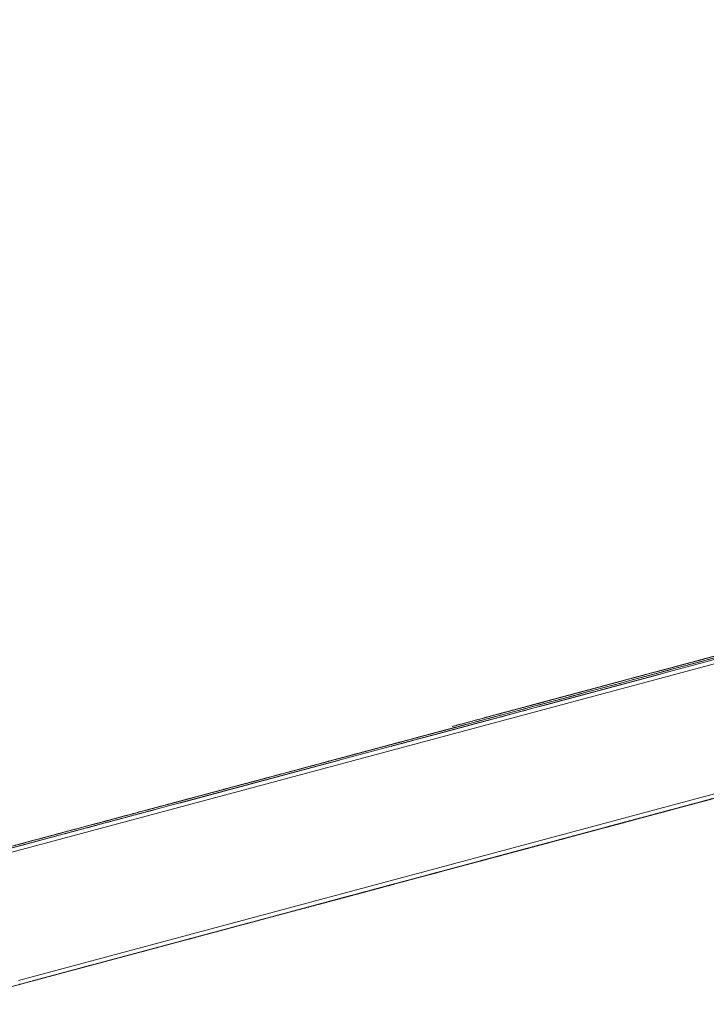
# Model space of a CAD drawing. Units: millimetres. Extents: x 2776 to 14089, y 4494 to 17342.
# Drawn here: x 5403 to 5485, y 7750 to 7868 of the extents above; entities that cross this region are included whole.
import ezdxf

# ---------------------------------------------------------------- set-up
doc = ezdxf.new("R2010")
doc.units = ezdxf.units.MM
doc.header["$MEASUREMENT"] = 0
doc.layers.get('0').update_dxf_attribs({"color": 3})

msp = doc.modelspace()

# ---------------------------------------------------------------- linework, layer by layer
at = {"color": 7, "linetype": 'Continuous', "lineweight": 13}
for p, q in [((5771.49, 7867.5), (5398.86, 7767.66)), ((5771.62, 7867.02), (5398.99, 7767.18)), ((5775.5, 7852.53), (5402.88, 7752.69)), ((5185.72, 7693.98), (5545.36, 7790.35)), ((5481.89, 7790.32), (5468.63, 7786.77)), ((5525.3, 7784.97), (5404.56, 7752.62)), ((5462.8, 7768.23), (5522.45, 7784.21)), ((5422.28, 7773.93), (5429.52, 7775.87)), ((5421.84, 7773.82), (5422.28, 7773.93)), ((5436.24, 7761.11), (5448.32, 7764.35)), ((5436.24, 7761.11), (5431.41, 7759.82)), ((5419.44, 7756.61), (5425.88, 7758.33)), ((5403.01, 7752.21), (5403.05, 7752.22))]:
    msp.add_line(p, q, dxfattribs=at)
at = {"color": 7, "linetype": 'Continuous', "lineweight": 13, "flags": 128}
for points in [[(5785.68, 7854.74), (5775.63, 7852.05), (5403, 7752.2), (5081.12, 7665.96), (4983.97, 7639.92), (4954.99, 7632.16), (4954.99, 7632.16)], [(5546.51, 7790.66), (5669.99, 7823.74), (5665.01, 7822.41), (5672.33, 7824.37), (5665.01, 7822.41), (5185.72, 7693.98)], [(5648.74, 7818.05), (5431.41, 7759.82), (5648.74, 7818.05), (5648.74, 7818.05)], [(5643.92, 7816.76), (5436.24, 7761.11), (5436.24, 7761.11)], [(5618.08, 7809.83), (5617.35, 7809.64), (5614.94, 7808.99), (5617.35, 7809.64), (5614.94, 7808.99), (5465.22, 7768.88), (5462.8, 7768.23), (5465.22, 7768.88), (5462.8, 7768.23), (5460.43, 7767.59)], [(5460.17, 7784.09), (5460.43, 7784.16), (5460.75, 7784.24), (5461.15, 7784.35), (5461.61, 7784.47), (5462.15, 7784.62), (5462.76, 7784.78), (5463.44, 7784.96), (5464.19, 7785.17), (5465.01, 7785.38), (5465.95, 7785.63), (5475.14, 7788.1), (5479.62, 7789.3), (5479.62, 7789.3)], [(5445.9, 7763.7), (5448.32, 7764.35), (5460.43, 7767.59), (5537.66, 7788.29), (5460.43, 7767.59), (5537.66, 7788.29), (5537.66, 7788.29)], [(5459.91, 7784.02), (5459.99, 7784.04), (5460.17, 7784.09)], [(5485.36, 7774.27), (5514.95, 7782.2), (5409.39, 7753.92), (5520.47, 7783.68), (5414.92, 7755.4), (5480.75, 7773.04)], [(5452.11, 7781.93), (5459.54, 7783.92), (5459.91, 7784.02)], [(5447.81, 7780.77), (5448.07, 7780.84), (5448.38, 7780.93), (5448.73, 7781.02), (5449.14, 7781.13), (5449.61, 7781.26), (5450.14, 7781.4), (5450.72, 7781.55), (5451.36, 7781.73), (5452.11, 7781.93)], [(5447.4, 7780.66), (5447.47, 7780.68), (5447.61, 7780.72), (5447.81, 7780.77)], [(5429.52, 7775.87), (5430.11, 7776.03), (5441.25, 7779.02), (5441.25, 7779.02)], [(5479.49, 7772.7), (5483.9, 7773.88), (5479.91, 7772.81), (5479.91, 7772.81)], [(5385.46, 7764.07), (5385.55, 7764.09), (5385.73, 7764.14), (5385.98, 7764.21), (5386.31, 7764.3), (5386.71, 7764.4), (5387.17, 7764.53), (5387.71, 7764.67), (5388.32, 7764.83), (5389, 7765.02), (5389.75, 7765.22), (5390.56, 7765.44), (5391.5, 7765.69), (5400.7, 7768.15), (5405.18, 7769.35), (5405.18, 7769.35)], [(5410.06, 7754.1), (5411.22, 7754.41), (5412.39, 7754.72), (5413.47, 7755.01), (5414.44, 7755.27), (5415.29, 7755.5), (5416.04, 7755.7), (5416.69, 7755.87), (5417.27, 7756.03), (5417.78, 7756.16), (5418.21, 7756.28)], [(5418.21, 7756.28), (5418.58, 7756.38), (5418.89, 7756.46), (5419.13, 7756.53), (5419.3, 7756.57), (5419.4, 7756.6), (5419.44, 7756.61), (5419.44, 7756.61)], [(5407.16, 7753.32), (5408.01, 7753.55), (5408.98, 7753.81), (5410.06, 7754.1)], [(5403.05, 7752.22), (5403.15, 7752.24), (5403.32, 7752.29), (5403.56, 7752.35), (5403.87, 7752.44)], [(5403.87, 7752.44), (5404.24, 7752.54), (5404.68, 7752.65), (5405.18, 7752.79), (5405.76, 7752.94), (5406.42, 7753.12), (5407.16, 7753.32)]]:
    msp.add_lwpolyline(points, dxfattribs=at)
at = {"color": 7, "linetype": 'Continuous', "lineweight": 13}
for points, degree, knots in [([(5128.87, 7695.52), (5129.31, 7695.64), (5129.75, 7695.76), (5130.18, 7695.87), (5128.57, 7695.44), (5126.96, 7695.01), (5125.36, 7694.58), (5126.97, 7695.01), (5128.57, 7695.44), (5130.18, 7695.87), (5128.57, 7695.44), (5126.97, 7695.01), (5125.36, 7694.58), (5124.92, 7694.46), (5124.49, 7694.35), (5124.05, 7694.23), (5114.36, 7691.63), (5104.66, 7689.04), (5094.97, 7686.44), (5095.32, 7686.53), (5096.09, 7686.74), (5095.92, 7686.69), (5095.92, 7686.69), (5095.92, 7686.69), (5095.92, 7686.69), (5094.31, 7686.26), (5092.7, 7685.83), (5091.09, 7685.4), (5092.7, 7685.83), (5094.31, 7686.26), (5095.92, 7686.69), (5094.31, 7686.26), (5092.7, 7685.83), (5091.09, 7685.4), (5091.09, 7685.4), (5091.09, 7685.4), (5091.09, 7685.4), (5091.19, 7685.43), (5090.69, 7685.29), (5089.02, 7684.85), (5085.99, 7684.03), (5083.34, 7683.32), (5082.39, 7683.07), (5080.93, 7682.68), (5079.64, 7682.33), (5078.78, 7682.1), (5076.12, 7681.39), (5070.57, 7679.9), (5061.32, 7677.42), (5051.94, 7674.91), (5045.88, 7673.28), (5043.56, 7672.66), (5042.63, 7672.42), (5042.14, 7672.28), (5041.07, 7672), (5040.57, 7671.86), (5041.31, 7672.06), (5041.92, 7672.23), (5042.33, 7672.33), (5042.84, 7672.47), (5044.53, 7672.92), (5048.88, 7674.09), (5050.88, 7674.63), (5055.11, 7675.76), (5059.63, 7676.97), (5064.61, 7678.3), (5069.71, 7679.67), (5072.37, 7680.38), (5079.78, 7682.37), (5094.43, 7686.29), (5108.7, 7690.12), (5122.78, 7693.89), (5127.69, 7695.21), (5137.37, 7697.8), (5151.87, 7701.69), (5185.73, 7710.76), (5214.74, 7718.53), (5272.78, 7734.08), (5311.32, 7744.41), (5359.71, 7757.37), (5374.23, 7761.27), (5391.18, 7765.81), (5399.05, 7767.92), (5402.08, 7768.73), (5403.3, 7769.05), (5403.84, 7769.2), (5406.02, 7769.78), (5409.08, 7770.61), (5412.04, 7771.4), (5414.64, 7772.1), (5415.77, 7772.4), (5416.44, 7772.58), (5416.52, 7772.6), (5416.73, 7772.65), (5417.07, 7772.75), (5417.74, 7772.92), (5419.69, 7773.45), (5423.21, 7774.39), (5425.71, 7775.06), (5426.85, 7775.37), (5428.66, 7775.85), (5429.67, 7776.12), (5432.52, 7776.88), (5434.4, 7777.39), (5436.2, 7777.87), (5436.3, 7777.9), (5437.02, 7778.09), (5437.67, 7778.26), (5438.6, 7778.51), (5439.3, 7778.7), (5441.02, 7779.16), (5444.28, 7780.04), (5447.26, 7780.83), (5448.89, 7781.27), (5449.17, 7781.35), (5450.21, 7781.62), (5451.65, 7782.01), (5452.03, 7782.11), (5452.44, 7782.22), (5451.98, 7782.1), (5451.57, 7781.99), (5450.74, 7781.77), (5450.27, 7781.64), (5449.71, 7781.49), (5450.18, 7781.62), (5450.48, 7781.7), (5450.47, 7781.69), (5450.6, 7781.73), (5451.33, 7781.93), (5453.44, 7782.49), (5454.55, 7782.79), (5455.03, 7782.92), (5455.22, 7782.97), (5454.57, 7782.79), (5452.67, 7782.28), (5448.57, 7781.19), (5447.65, 7780.94), (5445.87, 7780.46), (5444.06, 7779.98), (5442.21, 7779.48), (5440.23, 7778.95), (5438.81, 7778.57), (5432.19, 7776.8), (5416.21, 7772.51), (5400.24, 7768.24), (5368.27, 7759.67), (5346.98, 7753.96), (5314.66, 7745.3), (5303.92, 7742.43), (5282.4, 7736.66), (5250.12, 7728.01), (5217.77, 7719.34), (5174.61, 7707.78), (5153.06, 7702), (5126.17, 7694.8), (5120.78, 7693.35), (5109.97, 7690.46), (5099.26, 7687.59), (5088.67, 7684.75), (5078.09, 7681.92), (5072.93, 7680.53), (5064.99, 7678.41), (5062.34, 7677.69), (5057.03, 7676.27), (5054.53, 7675.6), (5047.24, 7673.65), (5042.86, 7672.48), (5038.15, 7671.21), (5036.27, 7670.71), (5033.06, 7669.85), (5028.82, 7668.71), (5025.99, 7667.95), (5025.83, 7667.91), (5026.06, 7667.97), (5026.33, 7668.05), (5026.95, 7668.21), (5027.43, 7668.34), (5030.19, 7669.08), (5031.3, 7669.38), (5033.35, 7669.93), (5036.45, 7670.76), (5043.76, 7672.72), (5050.47, 7674.51), (5059.28, 7676.87), (5063.52, 7678.01), (5069.61, 7679.64), (5071.61, 7680.18), (5074.62, 7680.99), (5076.74, 7681.55), (5079.87, 7682.39), (5081.13, 7682.73), (5081.58, 7682.85), (5081.45, 7682.82), (5081.45, 7682.82), (5081.45, 7682.82), (5081.45, 7682.82), (5079.84, 7682.38), (5078.23, 7681.95), (5076.62, 7681.52), (5078.23, 7681.95), (5079.84, 7682.38), (5081.45, 7682.82), (5079.84, 7682.38), (5078.23, 7681.95), (5076.62, 7681.52), (5076.62, 7681.52), (5076.62, 7681.52), (5076.62, 7681.52), (5076.75, 7681.56), (5076.31, 7681.44), (5075.1, 7681.11), (5073.04, 7680.56), (5070.92, 7680), (5067.86, 7679.18), (5060.89, 7677.31), (5054.55, 7675.61), (5045.74, 7673.25), (5039.05, 7671.46), (5031.71, 7669.49), (5028.61, 7668.66), (5026.56, 7668.11), (5025.47, 7667.82), (5022.6, 7667.05), (5022.13, 7666.92), (5021.51, 7666.75), (5020.92, 7666.6), (5021.14, 7666.66), (5024.2, 7667.48), (5028.84, 7668.72), (5031.46, 7669.42), (5033.35, 7669.93), (5038.66, 7671.35), (5045.42, 7673.16), (5053.7, 7675.38), (5056.55, 7676.14), (5062, 7677.6), (5070.19, 7679.8), (5078.6, 7682.05), (5089.35, 7684.93), (5100.03, 7687.79), (5110.63, 7690.64), (5121.24, 7693.48), (5126.61, 7694.92), (5153.46, 7702.11), (5174.9, 7707.86), (5217.72, 7719.33), (5239.14, 7725.07), (5271.31, 7733.69), (5282.04, 7736.57), (5303.51, 7742.32), (5314.28, 7745.2), (5346.34, 7753.79), (5367.61, 7759.49), (5399.79, 7768.12), (5410.72, 7771.04), (5427.11, 7775.43), (5433.26, 7777.08), (5439.39, 7778.73), (5440.41, 7779), (5440.69, 7779.07), (5441.51, 7779.29), (5443.54, 7779.84), (5447.43, 7780.88), (5450.22, 7781.63), (5451.66, 7782.01), (5463.05, 7785.06), (5474.44, 7788.12), (5488.77, 7791.96), (5494.56, 7793.51), (5506.15, 7796.61), (5526.54, 7802.08), (5544.34, 7806.85), (5559.37, 7810.87), (5562.38, 7811.68), (5566.91, 7812.89), (5568.63, 7813.36), (5571.7, 7814.18), (5576.09, 7815.35), (5579.81, 7816.35), (5584.32, 7817.56), (5586.5, 7818.14), (5589.44, 7818.93), (5590.74, 7819.28), (5590.94, 7819.33), (5590.87, 7819.32), (5590.8, 7819.3), (5590.35, 7819.17), (5589.57, 7818.97), (5586.87, 7818.24), (5585.65, 7817.92), (5583.23, 7817.27), (5581.98, 7816.93), (5579.57, 7816.29), (5578.45, 7815.99), (5576.27, 7815.4), (5572.94, 7814.51), (5569.95, 7813.71), (5566.54, 7812.8), (5565.07, 7812.4), (5562.31, 7811.66), (5559.9, 7811.02), (5558.57, 7810.66), (5558.12, 7810.54), (5558.88, 7810.74), (5566.49, 7812.78), (5572.81, 7814.47), (5584.79, 7817.69), (5590.77, 7819.29), (5595.79, 7820.63), (5596.15, 7820.73), (5596.47, 7820.82), (5598.06, 7821.24), (5600.04, 7821.77), (5604.44, 7822.95), (5605.96, 7823.36), (5605.96, 7823.36), (5605.96, 7823.36), (5605.96, 7823.36)], 3, [0, 0, 0, 0, 0.047619, 0.047619, 0.047619, 0.095238, 0.095238, 0.095238, 0.142857, 0.142857, 0.142857, 0.190476, 0.190476, 0.190476, 0.238095, 0.238095, 0.238095, 0.285714, 0.285714, 0.285714, 0.293786, 0.306969, 0.306969, 0.333333, 0.333333, 0.333333, 0.380952, 0.380952, 0.380952, 0.428571, 0.428571, 0.428571, 0.47619, 0.47619, 0.47619, 0.477681, 0.477681, 0.478426, 0.478426, 0.479171, 0.480661, 0.480661, 0.482152, 0.482897, 0.482897, 0.483642, 0.483642, 0.485132, 0.488113, 0.491093, 0.492583, 0.492956, 0.492956, 0.493328, 0.493328, 0.494074, 0.494819, 0.495191, 0.495191, 0.495564, 0.496309, 0.496309, 0.496682, 0.496682, 0.497054, 0.497427, 0.497427, 0.497799, 0.497799, 0.498544, 0.500035, 0.500035, 0.50078, 0.50078, 0.501525, 0.503015, 0.505996, 0.505996, 0.511957, 0.511957, 0.513447, 0.514192, 0.514565, 0.514658, 0.514658, 0.514751, 0.514751, 0.514937, 0.515124, 0.515124, 0.51531, 0.51531, 0.515333, 0.515356, 0.515403, 0.515496, 0.515682, 0.516427, 0.517918, 0.519408, 0.519408, 0.520898, 0.520898, 0.52381, 0.52381, 0.52381, 0.524748, 0.530583, 0.530583, 0.536418, 0.536418, 0.548088, 0.571429, 0.571429, 0.571429, 0.607201, 0.607201, 0.619048, 0.619048, 0.619048, 0.62048, 0.62048, 0.62197, 0.62197, 0.624949, 0.624949, 0.625322, 0.625322, 0.625694, 0.626439, 0.626812, 0.626812, 0.627184, 0.627184, 0.627929, 0.627929, 0.628115, 0.628115, 0.628302, 0.628488, 0.628488, 0.628674, 0.628674, 0.629419, 0.630909, 0.630909, 0.633889, 0.633889, 0.635379, 0.635379, 0.636869, 0.639848, 0.639848, 0.642828, 0.642828, 0.643573, 0.643573, 0.644318, 0.645063, 0.645063, 0.645808, 0.645808, 0.646181, 0.646181, 0.646553, 0.646553, 0.647298, 0.647298, 0.647484, 0.64767, 0.648043, 0.648788, 0.649533, 0.649533, 0.650278, 0.650278, 0.651768, 0.651768, 0.652513, 0.652513, 0.653258, 0.654747, 0.657727, 0.657727, 0.660707, 0.660707, 0.662197, 0.662197, 0.662942, 0.663687, 0.664432, 0.664432, 0.665177, 0.665177, 0.666667, 0.666667, 0.666667, 0.714286, 0.714286, 0.714286, 0.761905, 0.761905, 0.761905, 0.809524, 0.809524, 0.809524, 0.81136, 0.81136, 0.812279, 0.812279, 0.813197, 0.814115, 0.814115, 0.815034, 0.81687, 0.820543, 0.820543, 0.824217, 0.826053, 0.826971, 0.826971, 0.82789, 0.82789, 0.829726, 0.829726, 0.830645, 0.831563, 0.832481, 0.83294, 0.83317, 0.83317, 0.833399, 0.834318, 0.834318, 0.834777, 0.834777, 0.835236, 0.836154, 0.836154, 0.837073, 0.837991, 0.837991, 0.838909, 0.838909, 0.842582, 0.842582, 0.846256, 0.846256, 0.848092, 0.848092, 0.849929, 0.849929, 0.853602, 0.853602, 0.855439, 0.855439, 0.856357, 0.856472, 0.856472, 0.856529, 0.856529, 0.856586, 0.856816, 0.857143, 0.857143, 0.857143, 0.862956, 0.862956, 0.864459, 0.865963, 0.868969, 0.874983, 0.874983, 0.876486, 0.876486, 0.877238, 0.877238, 0.87799, 0.879493, 0.879493, 0.880996, 0.880996, 0.8825, 0.883251, 0.883251, 0.884003, 0.884003, 0.88701, 0.88701, 0.888513, 0.888513, 0.890017, 0.890017, 0.89152, 0.89152, 0.893023, 0.89603, 0.89603, 0.899037, 0.899037, 0.902044, 0.904762, 0.904762, 0.904762, 0.90693, 0.926726, 0.926726, 0.950468, 0.950468, 0.952381, 0.952381, 0.952381, 0.964315, 0.964315, 0.985579, 0.985579, 1, 1, 1, 1]), ([(5545.8, 7807.24), (5546.45, 7807.41), (5547.1, 7807.59), (5547.76, 7807.76), (5547.81, 7807.78), (5547.86, 7807.79), (5547.91, 7807.8), (5548.08, 7807.85), (5548.72, 7808.02), (5549.26, 7808.17), (5549.55, 7808.24), (5549.33, 7808.18), (5548.26, 7807.9), (5546.95, 7807.55), (5546.46, 7807.41), (5545.17, 7807.07), (5543.67, 7806.67), (5541.22, 7806.01), (5539.4, 7805.52), (5538.45, 7805.27), (5538.06, 7805.17), (5537.56, 7805.03), (5535.32, 7804.43), (5533.21, 7803.86), (5529.69, 7802.92), (5528.11, 7802.5), (5525.27, 7801.74), (5523.96, 7801.39), (5522.67, 7801.04), (5522.47, 7800.99), (5522.28, 7800.94), (5522.08, 7800.88), (5520.47, 7800.45), (5518.86, 7800.02), (5517.25, 7799.59), (5518.86, 7800.02), (5520.47, 7800.45), (5522.08, 7800.88), (5520.47, 7800.45), (5518.86, 7800.02), (5517.26, 7799.59), (5517.49, 7799.65), (5517.72, 7799.72), (5517.96, 7799.78), (5516.43, 7799.37), (5512.78, 7798.39), (5509.48, 7797.51), (5507.57, 7797), (5507.67, 7797.02), (5507.77, 7797.05), (5507.87, 7797.07), (5506.26, 7796.64), (5504.65, 7796.21), (5503.04, 7795.78), (5504.65, 7796.21), (5506.26, 7796.64), (5507.87, 7797.07), (5506.26, 7796.64), (5504.65, 7796.21), (5503.04, 7795.78), (5502.93, 7795.75), (5502.83, 7795.72), (5502.72, 7795.7), (5491.29, 7792.63), (5479.87, 7789.57), (5468.44, 7786.51), (5469.15, 7786.7), (5469.86, 7786.89), (5470.58, 7787.08), (5468.97, 7786.65), (5467.36, 7786.22), (5465.75, 7785.79), (5467.36, 7786.22), (5468.97, 7786.65), (5470.58, 7787.08), (5468.97, 7786.65), (5467.36, 7786.22), (5465.75, 7785.79), (5464.21, 7785.38), (5462.72, 7784.98), (5459.56, 7784.13), (5456.15, 7783.22), (5454.08, 7782.66), (5453.56, 7782.52), (5451.89, 7782.07), (5449.97, 7781.56), (5447.64, 7780.94), (5446.53, 7780.64), (5445.29, 7780.31), (5444.79, 7780.17), (5444.38, 7780.06), (5442.72, 7779.62), (5441.14, 7779.19), (5439.86, 7778.85), (5439.82, 7778.84), (5445.64, 7780.4), (5450.69, 7781.75), (5456.1, 7783.2), (5454.5, 7782.77), (5452.89, 7782.34), (5451.29, 7781.91), (5452.9, 7782.34), (5454.5, 7782.78), (5456.11, 7783.21), (5454.5, 7782.78), (5452.9, 7782.34), (5451.29, 7781.91), (5445.82, 7780.45), (5440.71, 7779.08), (5434.81, 7777.5), (5434.02, 7777.29), (5431.99, 7776.74), (5429.94, 7776.19), (5427.85, 7775.63), (5425.23, 7774.93), (5423.47, 7774.46), (5421.43, 7773.91), (5420.81, 7773.75), (5420.61, 7773.69), (5421.08, 7773.82), (5423.04, 7774.35), (5424.42, 7774.72), (5427.71, 7775.6), (5428.46, 7775.8), (5429.7, 7776.13), (5430.41, 7776.32), (5431.04, 7776.49), (5431.2, 7776.53), (5429.46, 7776.06), (5427.64, 7775.58), (5424.86, 7774.83), (5423.86, 7774.57), (5422.03, 7774.07), (5420.89, 7773.77), (5418.43, 7773.11), (5415, 7772.19), (5413.11, 7771.69), (5412.47, 7771.51), (5412.14, 7771.42), (5411.99, 7771.38), (5411.89, 7771.36), (5411.83, 7771.34), (5411.57, 7771.27), (5410.66, 7771.03), (5407.74, 7770.25), (5405.47, 7769.64), (5403.96, 7769.23), (5402.71, 7768.9), (5399.09, 7767.93), (5391.26, 7765.83), (5374.38, 7761.31), (5339.79, 7752.04), (5309.93, 7744.04), (5289.74, 7738.63), (5289.79, 7738.64), (5290.24, 7738.76), (5290.77, 7738.9), (5291.53, 7739.11), (5291.53, 7739.11), (5289.55, 7738.58), (5287.39, 7738), (5286.43, 7737.74), (5284.57, 7737.24), (5281.87, 7736.52), (5279.75, 7735.95), (5278.56, 7735.63), (5278.55, 7735.63), (5278.53, 7735.62), (5278.5, 7735.62), (5278.5, 7735.61), (5278.49, 7735.61), (5278.49, 7735.61), (5278.43, 7735.6), (5277.56, 7735.36), (5276.2, 7735), (5275.36, 7734.77), (5276, 7734.95), (5276.2, 7735), (5277.04, 7735.22), (5278.48, 7735.61), (5280.4, 7736.12), (5283.5, 7736.95), (5285.29, 7737.43), (5286.88, 7737.86), (5287.52, 7738.03), (5287.28, 7737.97), (5285.76, 7737.56), (5283.37, 7736.92), (5281.76, 7736.49), (5281.14, 7736.32), (5281.36, 7736.38), (5285.63, 7737.52), (5289.86, 7738.66), (5297.83, 7740.8), (5301.87, 7741.88), (5307.89, 7743.49), (5309.87, 7744.02), (5312.74, 7744.79), (5313.66, 7745.04), (5315.57, 7745.55), (5317.84, 7746.16), (5318.43, 7746.31), (5318.56, 7746.35), (5318.53, 7746.34), (5318.1, 7746.23), (5317.11, 7745.96), (5315.67, 7745.57), (5315.22, 7745.45), (5315.06, 7745.41), (5315.06, 7745.41), (5315.06, 7745.41), (5315.06, 7745.41), (5315.56, 7745.55), (5316.27, 7745.74), (5317.22, 7745.99), (5317.62, 7746.1), (5317.87, 7746.16), (5318.07, 7746.22), (5318.76, 7746.4), (5320.7, 7746.92), (5323.54, 7747.68), (5325.52, 7748.22), (5326.74, 7748.54), (5328.18, 7748.93), (5328.34, 7748.97), (5328.59, 7749.04), (5328.85, 7749.11), (5328.57, 7749.03), (5328.11, 7748.91), (5326.75, 7748.54), (5324.73, 7748), (5322.5, 7747.4), (5320.53, 7746.88), (5319.83, 7746.69), (5319.67, 7746.65), (5319.61, 7746.63), (5319.62, 7746.63), (5319.32, 7746.55), (5318.35, 7746.29), (5317.63, 7746.1), (5317.15, 7745.97), (5317.15, 7745.97), (5317.15, 7745.97), (5317.15, 7745.97), (5317.15, 7745.97), (5317.15, 7745.97), (5317.16, 7745.97), (5317.03, 7745.94), (5315.22, 7745.45), (5311.68, 7744.51), (5308.69, 7743.71), (5307.57, 7743.4), (5305.56, 7742.87), (5300.55, 7741.52), (5295.65, 7740.21), (5291.26, 7739.03), (5290.68, 7738.88), (5290.1, 7738.72), (5290.1, 7738.72), (5290.1, 7738.72), (5290.1, 7738.72), (5290.1, 7738.72), (5290.1, 7738.72), (5290.07, 7738.72), (5289.45, 7738.55), (5287.14, 7737.93), (5284.99, 7737.35), (5284.24, 7737.15), (5284.02, 7737.09), (5283.57, 7736.97), (5282.87, 7736.79), (5279.95, 7736), (5277.31, 7735.3), (5276.4, 7735.05), (5276.29, 7735.02), (5276.23, 7735.01), (5276.23, 7735.01), (5276.23, 7735.01), (5276.23, 7735.01), (5276.23, 7735.01), (5276.23, 7735.01), (5276.23, 7735.01), (5276.61, 7735.11), (5278.04, 7735.49), (5280.89, 7736.25), (5282.5, 7736.69), (5285.36, 7737.45), (5287.07, 7737.91), (5288.81, 7738.38), (5289.29, 7738.51), (5289.61, 7738.59), (5289.78, 7738.64), (5290.49, 7738.83), (5292.46, 7739.36), (5294.65, 7739.94), (5296.16, 7740.35), (5296.61, 7740.47), (5295.57, 7740.19), (5294.89, 7740.01), (5293.26, 7739.57), (5290.39, 7738.8), (5287.27, 7737.96), (5281.35, 7736.38), (5277.49, 7735.35), (5274.36, 7734.51), (5274.25, 7734.48), (5274.15, 7734.45), (5274.15, 7734.45), (5274.15, 7734.45), (5274.15, 7734.45)], 3, [0, 0, 0, 0, 0.013889, 0.013889, 0.013889, 0.027778, 0.027778, 0.027778, 0.033407, 0.033407, 0.036222, 0.039037, 0.041852, 0.041852, 0.043259, 0.043259, 0.044666, 0.046074, 0.046777, 0.046777, 0.047129, 0.047129, 0.047481, 0.050296, 0.050296, 0.053111, 0.053111, 0.055556, 0.055556, 0.055556, 0.083333, 0.083333, 0.083333, 0.111111, 0.111111, 0.111111, 0.138889, 0.138889, 0.138889, 0.166667, 0.166667, 0.166667, 0.194444, 0.194444, 0.194444, 0.205668, 0.222222, 0.222222, 0.222222, 0.25, 0.25, 0.25, 0.277778, 0.277778, 0.277778, 0.305556, 0.305556, 0.305556, 0.333333, 0.333333, 0.333333, 0.347222, 0.347222, 0.347222, 0.361111, 0.361111, 0.361111, 0.388889, 0.388889, 0.388889, 0.416667, 0.416667, 0.416667, 0.444444, 0.444444, 0.444444, 0.472222, 0.472222, 0.472222, 0.486305, 0.486305, 0.5, 0.5, 0.5, 0.504254, 0.512013, 0.512013, 0.515893, 0.516863, 0.516863, 0.517833, 0.519772, 0.527532, 0.527778, 0.527778, 0.527778, 0.555556, 0.555556, 0.555556, 0.583333, 0.583333, 0.583333, 0.611111, 0.611111, 0.611111, 0.638889, 0.638889, 0.638889, 0.666667, 0.666667, 0.666667, 0.668194, 0.670617, 0.670617, 0.67304, 0.677885, 0.677885, 0.68273, 0.68273, 0.687575, 0.687575, 0.692421, 0.692421, 0.693632, 0.693632, 0.694238, 0.694444, 0.694444, 0.694444, 0.699692, 0.699692, 0.702479, 0.702479, 0.705265, 0.708052, 0.709445, 0.709794, 0.709968, 0.710055, 0.710098, 0.710098, 0.710142, 0.710142, 0.71049, 0.710839, 0.711187, 0.711187, 0.711361, 0.711535, 0.712232, 0.713625, 0.716412, 0.722222, 0.722222, 0.722222, 0.722926, 0.728419, 0.728419, 0.733912, 0.739405, 0.739405, 0.742151, 0.742151, 0.744898, 0.75, 0.75, 0.75, 0.756883, 0.759495, 0.760801, 0.760801, 0.762107, 0.762107, 0.76733, 0.777778, 0.777778, 0.777778, 0.779867, 0.779867, 0.781956, 0.786134, 0.786134, 0.790312, 0.790312, 0.792401, 0.79449, 0.798668, 0.802846, 0.805556, 0.805556, 0.805556, 0.805882, 0.811742, 0.811742, 0.817601, 0.817601, 0.820531, 0.820531, 0.821996, 0.821996, 0.823461, 0.82639, 0.82639, 0.827855, 0.82932, 0.83225, 0.832982, 0.833333, 0.833333, 0.833333, 0.861111, 0.861111, 0.861111, 0.861979, 0.862196, 0.862196, 0.862413, 0.862413, 0.862847, 0.864583, 0.868056, 0.869792, 0.869792, 0.871528, 0.875, 0.875, 0.878472, 0.878472, 0.880208, 0.881944, 0.881944, 0.885417, 0.887153, 0.887587, 0.887695, 0.887695, 0.887804, 0.887804, 0.888021, 0.888889, 0.888889, 0.888889, 0.89558, 0.897253, 0.89809, 0.89809, 0.898926, 0.898926, 0.902272, 0.905617, 0.905617, 0.90729, 0.90729, 0.908963, 0.915654, 0.915654, 0.916667, 0.916667, 0.916667, 0.923166, 0.925009, 0.925931, 0.925931, 0.926853, 0.926853, 0.930539, 0.932383, 0.932383, 0.932844, 0.932844, 0.933305, 0.934226, 0.937913, 0.937913, 0.938835, 0.938835, 0.939296, 0.939296, 0.939756, 0.9416, 0.944444, 0.944444, 0.944444, 0.944843, 0.946027, 0.948393, 0.948393, 0.953126, 0.954309, 0.9549, 0.9549, 0.955492, 0.955492, 0.957858, 0.960225, 0.960225, 0.962591, 0.962591, 0.963774, 0.963774, 0.964958, 0.967324, 0.967324, 0.972057, 0.972057, 0.972222, 0.972222, 0.972222, 1, 1, 1, 1]), ([(5459.46, 7784.31), (5463.43, 7785.38), (5467.41, 7786.44), (5476.09, 7788.77), (5480.71, 7790), (5495.24, 7793.9), (5507.02, 7797.05), (5518.55, 7800.14), (5523.14, 7801.37), (5530.27, 7803.28), (5539.47, 7805.75), (5546.09, 7807.52), (5548.27, 7808.11), (5548.27, 7808.11), (5548.27, 7808.11), (5548.27, 7808.11)], 3, [0, 0, 0, 0, 0.038448, 0.038448, 0.084006, 0.084006, 0.175122, 0.197901, 0.197901, 0.22068, 0.266237, 0.289016, 0.289016, 0.289016, 1, 1, 1, 1]), ([(5495.85, 7794.06), (5494.42, 7793.68), (5492.39, 7793.13), (5490.68, 7792.68), (5490.1, 7792.52), (5489.53, 7792.37), (5485.78, 7791.36), (5481.9, 7790.32), (5477.2, 7789.07), (5476.05, 7788.76), (5473.83, 7788.16), (5471.62, 7787.57), (5468.9, 7786.84), (5467.05, 7786.34), (5466.27, 7786.13), (5465.88, 7786.03), (5465.73, 7785.99), (5465.63, 7785.96), (5465.24, 7785.86), (5465.05, 7785.81), (5464.82, 7785.75), (5464.94, 7785.78), (5465.35, 7785.89), (5465.42, 7785.91), (5465.3, 7785.88), (5464.23, 7785.59), (5463.24, 7785.32), (5461.43, 7784.84), (5459.69, 7784.37), (5458.5, 7784.05), (5457.42, 7783.77), (5457.14, 7783.69), (5456.71, 7783.57), (5456.32, 7783.47), (5455.52, 7783.25), (5455.05, 7783.13), (5454.49, 7782.98), (5454.96, 7783.1), (5455.25, 7783.18), (5455.25, 7783.18), (5455.37, 7783.22), (5456.05, 7783.4), (5458.08, 7783.94), (5459.21, 7784.24), (5459.46, 7784.31)], 3, [0, 0, 0, 0, 0.221588, 0.221588, 0.333333, 0.333333, 0.333333, 0.421762, 0.421762, 0.447039, 0.447039, 0.472317, 0.497594, 0.510233, 0.516552, 0.516552, 0.519712, 0.519712, 0.522872, 0.548149, 0.548149, 0.573426, 0.598704, 0.598704, 0.623981, 0.623981, 0.63662, 0.649259, 0.649259, 0.661897, 0.666667, 0.666667, 0.666667, 0.725643, 0.725643, 0.790602, 0.790602, 0.920518, 0.920518, 0.936758, 0.936758, 0.952998, 0.985477, 1, 1, 1, 1]), ([(5480.61, 7789.98), (5481.94, 7790.33), (5483.94, 7790.87), (5486.03, 7791.43), (5486.68, 7791.6)], 3, [0, 0, 0, 0, 0.1042548, 0.1502485, 0.1502485, 0.1502485, 0.1502485]), ([(5482.37, 7790.45), (5483.04, 7790.63), (5484.04, 7790.9), (5484.98, 7791.15), (5485.28, 7791.23)], 3, [0, 0, 0, 0, 0.0875267, 0.1302584, 0.1302584, 0.1302584, 0.1302584]), ([(5485.92, 7791.4), (5485.67, 7791.33), (5485.43, 7791.27), (5485.2, 7791.21), (5484.39, 7790.99), (5483.57, 7790.77), (5482.75, 7790.55)], 3, [0, 0, 0, 0, 0.035434, 0.035434, 0.035434, 1, 1, 1, 1]), ([(5484.81, 7791.1), (5484.76, 7791.09), (5484.67, 7791.07), (5484.6, 7791.05), (5484.56, 7791.04)], 3, [0, 0, 0, 0, 0.00724962, 0.01230664, 0.01230664, 0.01230664, 0.01230664]), ([(5477.03, 7789.02), (5478.3, 7789.36), (5480.66, 7789.99), (5483.21, 7790.67), (5484.41, 7791)], 3, [0, 0, 0, 0, 0.1293543, 0.2378928, 0.2378928, 0.2378928, 0.2378928]), ([(5479.36, 7789.64), (5480.3, 7789.89), (5481.27, 7790.15), (5482.26, 7790.42), (5482.25, 7790.42), (5482.24, 7790.41), (5482.23, 7790.41)], 3, [0, 0, 0, 0, 0.609717, 0.609717, 0.609717, 1, 1, 1, 1]), ([(5481.9, 7790.32), (5481.63, 7790.25), (5481.14, 7790.12), (5480.63, 7789.98), (5480.41, 7789.92)], 3, [0, 0, 0, 0, 0.02155271, 0.03676067, 0.03676067, 0.03676067, 0.03676067]), ([(5481.89, 7790.32), (5482.18, 7790.4), (5482.46, 7790.47), (5482.75, 7790.55), (5481.47, 7790.21), (5481.11, 7790.11), (5481.43, 7790.2), (5481.43, 7790.2), (5481.43, 7790.2)], 3, [0, 0, 0, 0, 0.500463, 0.500463, 0.500463, 0.998662, 0.998662, 1, 1, 1, 1]), ([(5484.31, 7790.97), (5484.31, 7790.97), (5484.25, 7790.95), (5484.22, 7790.94), (5484.2, 7790.94)], 3, [0, 0, 0, 0, 0.00016411, 0.01140851, 0.01140851, 0.01140851, 0.01140851]), ([(5484.2, 7790.94), (5484.2, 7790.94), (5484.21, 7790.94), (5484.22, 7790.94), (5484.23, 7790.95)], 3, [0, 0, 0, 0, 0.001760788, 0.007087459, 0.007087459, 0.007087459, 0.007087459]), ([(5469.93, 7787.12), (5470.25, 7787.2), (5473.08, 7787.96), (5476.02, 7788.75), (5478.85, 7789.51)], 3, [0, 0, 0, 0, 0.0389851, 0.3630242, 0.3630242, 0.3630242, 0.3630242]), ([(5474.69, 7788.39), (5475.55, 7788.62), (5477.39, 7789.11), (5479.1, 7789.57), (5480.01, 7789.82)], 3, [0, 0, 0, 0, 0.0938157, 0.207622, 0.207622, 0.207622, 0.207622]), ([(5476.14, 7788.78), (5475.81, 7788.69), (5475.47, 7788.6), (5475.13, 7788.51), (5475.13, 7788.51), (5475.13, 7788.51), (5475.13, 7788.51)], 3, [0, 0, 0, 0, 0.021862, 0.021862, 0.021862, 1, 1, 1, 1]), ([(5479.66, 7789.72), (5479.15, 7789.59), (5478.63, 7789.45), (5478.13, 7789.31), (5478.13, 7789.31), (5478.13, 7789.31), (5478.13, 7789.31)], 3, [0, 0, 0, 0, 0.034338, 0.034338, 0.034338, 1, 1, 1, 1]), ([(5466.54, 7786.21), (5467.33, 7786.42), (5468.21, 7786.66), (5469.1, 7786.89), (5469.2, 7786.92)], 3, [0, 0, 0, 0, 0.07650137, 0.08667377, 0.08667377, 0.08667377, 0.08667377]), ([(5467.03, 7786.34), (5467.28, 7786.41), (5467.82, 7786.55), (5468.41, 7786.71), (5468.73, 7786.79)], 3, [0, 0, 0, 0, 0.03672436, 0.077195, 0.077195, 0.077195, 0.077195]), ([(5468.31, 7786.68), (5468.29, 7786.68), (5468.05, 7786.61), (5467.8, 7786.55), (5467.57, 7786.48)], 3, [0, 0, 0, 0, 0.00072706, 0.01445874, 0.01445874, 0.01445874, 0.01445874]), ([(5467.63, 7786.5), (5467.99, 7786.6), (5468.65, 7786.77), (5469.3, 7786.95), (5469.59, 7787.03)], 3, [0, 0, 0, 0, 0.03696951, 0.06660336, 0.06660336, 0.06660336, 0.06660336]), ([(5459.47, 7784.31), (5459.51, 7784.32), (5461.14, 7784.76), (5462.77, 7785.2), (5464.27, 7785.6)], 3, [0, 0, 0, 0, 0.005752, 0.222763, 0.222763, 0.222763, 0.222763]), ([(5467.16, 7786.37), (5464.82, 7785.75), (5462.48, 7785.12), (5460.14, 7784.49), (5459.98, 7784.45), (5459.82, 7784.41), (5459.66, 7784.37)], 3, [0, 0, 0, 0, 0.729757, 0.729757, 0.729757, 1, 1, 1, 1]), ([(5462.69, 7785.18), (5462.8, 7785.21), (5462.91, 7785.24), (5463.02, 7785.26), (5463.31, 7785.34), (5463.6, 7785.42), (5463.88, 7785.5)], 3, [0, 0, 0, 0, 0.892898, 0.892898, 0.892898, 1, 1, 1, 1]), ([(5463.83, 7785.48), (5463.67, 7785.44), (5463.52, 7785.4), (5463.36, 7785.36), (5463.63, 7785.43), (5463.89, 7785.5), (5464.14, 7785.56)], 3, [0, 0, 0, 0, 0.024378, 0.024378, 0.024378, 1, 1, 1, 1]), ([(5464.01, 7785.53), (5464.08, 7785.55), (5464.53, 7785.67), (5464.98, 7785.79), (5465.35, 7785.89)], 3, [0, 0, 0, 0, 0.00783467, 0.0451814, 0.0451814, 0.0451814, 0.0451814]), ([(5464.88, 7785.76), (5464.96, 7785.79), (5465.1, 7785.82), (5465.23, 7785.86), (5465.29, 7785.87)], 3, [0, 0, 0, 0, 0.01221404, 0.020029, 0.020029, 0.020029, 0.020029]), ([(5465.12, 7785.83), (5465.12, 7785.83), (5465.13, 7785.83), (5465.13, 7785.83), (5465.15, 7785.84), (5465.17, 7785.84), (5465.19, 7785.85)], 3, [0, 0, 0, 0, 0.795366, 0.795366, 0.795366, 1, 1, 1, 1]), ([(5459.5, 7784.32), (5459.3, 7784.27), (5459.1, 7784.21), (5458.91, 7784.16), (5458.99, 7784.18), (5459.06, 7784.2), (5459.14, 7784.23)], 3, [0, 0, 0, 0, 0.979368, 0.979368, 0.979368, 1, 1, 1, 1]), ([(5484.55, 7774.06), (5485.18, 7774.22), (5485.76, 7774.38), (5486.34, 7774.54), (5486.88, 7774.68), (5489.04, 7775.26), (5489.97, 7775.51), (5490.65, 7775.69), (5492.91, 7776.3), (5493.97, 7776.58), (5496.05, 7777.14), (5498.13, 7777.69), (5499.2, 7777.98), (5499.54, 7778.07), (5500.15, 7778.23), (5500.75, 7778.39), (5501.07, 7778.48), (5502.87, 7778.96), (5503.88, 7779.24), (5504.7, 7779.45), (5503.42, 7779.11), (5502.01, 7778.73), (5496.69, 7777.31), (5491.42, 7775.9), (5489.13, 7775.28), (5486.63, 7774.61), (5483.49, 7773.77), (5482.86, 7773.6), (5482.17, 7773.42), (5481.48, 7773.23), (5480.71, 7773.03), (5480.29, 7772.91), (5480.04, 7772.85), (5479.71, 7772.76), (5479.78, 7772.78), (5477.28, 7772.11), (5475.94, 7771.75), (5475.57, 7771.65), (5474.71, 7771.42), (5473.84, 7771.19), (5473.48, 7771.09), (5472.32, 7770.78), (5474.02, 7771.23), (5474.73, 7771.42), (5475.53, 7771.64), (5477.26, 7772.1), (5478.91, 7772.54), (5480.56, 7772.99), (5482.16, 7773.42), (5486.29, 7774.52), (5489.33, 7775.33), (5490.73, 7775.71), (5491.4, 7775.89), (5491.8, 7776), (5491.66, 7775.96)], 2, [0, 0, 0, 0.037037, 0.037037, 0.074074, 0.074074, 0.111111, 0.111111, 0.148148, 0.148148, 0.185185, 0.185185, 0.222222, 0.222222, 0.259259, 0.259259, 0.296296, 0.296296, 0.333333, 0.333333, 0.37037, 0.37037, 0.407407, 0.407407, 0.444444, 0.444444, 0.481481, 0.481481, 0.518519, 0.518519, 0.555556, 0.555556, 0.592593, 0.592593, 0.62963, 0.62963, 0.666667, 0.666667, 0.703704, 0.703704, 0.740741, 0.740741, 0.777778, 0.777778, 0.814815, 0.814815, 0.851852, 0.851852, 0.888889, 0.888889, 0.925926, 0.925926, 0.962963, 0.962963, 1, 1, 1]), ([(5491.66, 7775.96), (5491.5, 7775.92), (5490.76, 7775.72), (5490.53, 7775.66), (5490.19, 7775.57), (5486.85, 7774.67), (5484.17, 7773.95), (5482.78, 7773.58), (5481.27, 7773.18), (5479.77, 7772.77), (5478.16, 7772.34), (5478.96, 7772.56), (5479.34, 7772.66), (5480.7, 7773.02), (5482.77, 7773.58), (5482.77, 7773.58), (5482.77, 7773.58)], 2, [0, 0, 0, 0.125, 0.125, 0.25, 0.25, 0.375, 0.375, 0.5, 0.5, 0.625, 0.625, 0.75, 0.75, 0.875, 0.875, 1, 1, 1]), ([(5408.17, 7770.15), (5409.24, 7770.44), (5410.13, 7770.68), (5411.57, 7771.06), (5412.3, 7771.26), (5414.63, 7771.88), (5415.89, 7772.22), (5417.36, 7772.62), (5417.83, 7772.74), (5418.89, 7773.03), (5419.21, 7773.11), (5419.23, 7773.12), (5419.22, 7773.12), (5419.06, 7773.07), (5418.75, 7772.99), (5418.25, 7772.85), (5417.97, 7772.78), (5417.24, 7772.58), (5416.3, 7772.33), (5415.47, 7772.11), (5414.21, 7771.77), (5413.68, 7771.63), (5412.44, 7771.3), (5411.22, 7770.97), (5410.17, 7770.69), (5409.32, 7770.46), (5409.02, 7770.38), (5408.79, 7770.32), (5408.49, 7770.24), (5407.34, 7769.93), (5405.53, 7769.45), (5403.19, 7768.82), (5402.11, 7768.53), (5400.32, 7768.05), (5399.67, 7767.88), (5398.56, 7767.58), (5397.51, 7767.3), (5396.56, 7767.04), (5395.63, 7766.79), (5395.13, 7766.66), (5394.93, 7766.6), (5396.78, 7767.1), (5398.8, 7767.64), (5402.23, 7768.56), (5403.52, 7768.91), (5405.84, 7769.53), (5407, 7769.84), (5408.17, 7770.15)], 3, [0, 0, 0, 0, 0.020833, 0.020833, 0.041667, 0.041667, 0.083333, 0.083333, 0.104167, 0.104167, 0.125, 0.135417, 0.135417, 0.145833, 0.166667, 0.166667, 0.1875, 0.1875, 0.208333, 0.25, 0.25, 0.270833, 0.270833, 0.291667, 0.3125, 0.3125, 0.333333, 0.333333, 0.333333, 0.375, 0.416667, 0.416667, 0.5, 0.5, 0.541667, 0.541667, 0.583333, 0.625, 0.625, 0.666667, 0.666667, 0.666667, 0.833333, 0.833333, 0.916667, 0.916667, 1, 1, 1, 1]), ([(5468.38, 7769.72), (5468.53, 7769.76), (5467.82, 7769.57), (5466.91, 7769.33), (5465.43, 7768.93), (5464.17, 7768.59), (5463.64, 7768.45), (5463.19, 7768.33), (5462.01, 7768.02), (5459.96, 7767.47), (5460.45, 7767.6), (5461.08, 7767.77), (5464.7, 7768.74), (5466.44, 7769.2), (5468.88, 7769.86), (5471.38, 7770.53), (5473.08, 7770.98), (5474.55, 7771.37), (5475.3, 7771.58), (5475.72, 7771.69), (5476.23, 7771.82), (5476.46, 7771.89), (5476.88, 7772), (5477.49, 7772.16), (5478.34, 7772.39), (5479.19, 7772.62), (5479.73, 7772.76), (5480.34, 7772.93), (5480.26, 7772.91), (5479.69, 7772.75), (5475.87, 7771.73), (5472.93, 7770.94), (5468.75, 7769.82), (5464.71, 7768.74), (5461.87, 7767.98), (5457.28, 7766.75), (5456.49, 7766.54), (5455.83, 7766.36), (5459.24, 7767.27), (5459.94, 7767.46), (5460.55, 7767.62), (5461.16, 7767.79), (5461.72, 7767.94), (5461.53, 7767.89), (5462.32, 7768.1), (5463.3, 7768.36), (5464.79, 7768.76), (5466.11, 7769.12), (5467.72, 7769.54), (5468.27, 7769.69), (5468.38, 7769.72)], 2, [0, 0, 0, 0.04, 0.04, 0.08, 0.08, 0.12, 0.12, 0.16, 0.16, 0.2, 0.2, 0.24, 0.24, 0.28, 0.28, 0.32, 0.32, 0.36, 0.36, 0.4, 0.4, 0.44, 0.44, 0.48, 0.48, 0.52, 0.52, 0.56, 0.56, 0.6, 0.6, 0.64, 0.64, 0.68, 0.68, 0.72, 0.72, 0.76, 0.76, 0.8, 0.8, 0.84, 0.84, 0.88, 0.88, 0.92, 0.92, 0.96, 0.96, 1, 1, 1]), ([(5447.68, 7764.18), (5448.04, 7764.27), (5447.52, 7764.13), (5446.84, 7763.95), (5445.26, 7763.53), (5443.9, 7763.16), (5443.42, 7763.03), (5443.01, 7762.93), (5442.14, 7762.69), (5440.61, 7762.28), (5442.41, 7762.76), (5444.81, 7763.41), (5449.22, 7764.59), (5451.35, 7765.16), (5453.76, 7765.81), (5456.25, 7766.47), (5457.51, 7766.81), (5458.6, 7767.1), (5458.82, 7767.16), (5458.93, 7767.19), (5458.74, 7767.14), (5458.64, 7767.11), (5458.95, 7767.2), (5459.4, 7767.32), (5460.25, 7767.54), (5461.09, 7767.77), (5461.75, 7767.95), (5462.5, 7768.15), (5462.66, 7768.19), (5463.75, 7768.48), (5460.9, 7767.72), (5458.72, 7767.13), (5454.59, 7766.03), (5450.59, 7764.96), (5447.12, 7764.03), (5441.52, 7762.52), (5438.63, 7761.75), (5436.22, 7761.1), (5438.75, 7761.78), (5439.27, 7761.92), (5439.76, 7762.05), (5440.24, 7762.18), (5440.72, 7762.31), (5440.25, 7762.18), (5440.84, 7762.34), (5441.56, 7762.54), (5443.26, 7762.99), (5444.77, 7763.4), (5446.72, 7763.92), (5447.4, 7764.1), (5447.68, 7764.18)], 2, [0, 0, 0, 0.04, 0.04, 0.08, 0.08, 0.12, 0.12, 0.16, 0.16, 0.2, 0.2, 0.24, 0.24, 0.28, 0.28, 0.32, 0.32, 0.36, 0.36, 0.4, 0.4, 0.44, 0.44, 0.48, 0.48, 0.52, 0.52, 0.56, 0.56, 0.6, 0.6, 0.64, 0.64, 0.68, 0.68, 0.72, 0.72, 0.76, 0.76, 0.8, 0.8, 0.84, 0.84, 0.88, 0.88, 0.92, 0.92, 0.96, 0.96, 1, 1, 1]), ([(5453.14, 7765.64), (5453.53, 7765.74), (5453.31, 7765.68), (5452.82, 7765.55), (5448.01, 7764.26), (5446.17, 7763.77), (5441.72, 7762.58), (5441.44, 7762.5), (5441.24, 7762.45), (5441.24, 7762.45), (5441.24, 7762.45)], 2, [0, 0, 0, 0.2, 0.2, 0.4, 0.4, 0.6, 0.6, 0.8, 0.8, 1, 1, 1]), ([(5449.76, 7764.73), (5451.44, 7765.18), (5451.95, 7765.32), (5452.76, 7765.54), (5453.14, 7765.64)], 2, [0, 0, 0, 0.5, 0.5, 1, 1, 1]), ([(5440.86, 7762.35), (5443.06, 7762.94), (5447.17, 7764.04), (5448.06, 7764.28), (5447.77, 7764.2), (5447.55, 7764.14), (5446.84, 7763.95), (5446.12, 7763.76), (5445.31, 7763.54), (5444.41, 7763.3), (5439.23, 7761.91), (5438.65, 7761.76), (5438.01, 7761.58), (5436.48, 7761.17), (5436.57, 7761.2), (5433.13, 7760.28), (5428.81, 7759.12), (5422.92, 7757.54), (5423.23, 7757.62), (5423.65, 7757.74), (5425.88, 7758.33), (5428.65, 7759.08), (5431.41, 7759.82)], 2, [0, 0, 0, 0.090909, 0.090909, 0.181818, 0.181818, 0.272727, 0.272727, 0.363636, 0.363636, 0.454545, 0.454545, 0.545455, 0.545455, 0.636364, 0.636364, 0.727273, 0.727273, 0.818182, 0.818182, 0.909091, 0.909091, 1, 1, 1]), ([(5437.04, 7761.33), (5437.1, 7761.34), (5437.58, 7761.47), (5437.58, 7761.47), (5437.58, 7761.47)], 2, [0, 0, 0, 0.5, 0.5, 1, 1, 1])]:
    msp.add_open_spline(points, degree=degree, knots=knots, dxfattribs=at)
for points in [[(5485.04, 7791.16), (5485, 7791.15), (5484.97, 7791.15), (5484.93, 7791.14)], [(5480.29, 7789.89), (5480.38, 7789.92), (5480.48, 7789.94), (5480.58, 7789.97)], [(5480.37, 7789.91), (5480.44, 7789.93), (5480.51, 7789.95), (5480.57, 7789.97)], [(5482.09, 7790.38), (5482.02, 7790.36), (5481.96, 7790.34), (5481.89, 7790.32)], [(5482.2, 7790.4), (5482.18, 7790.4), (5482.15, 7790.39), (5482.13, 7790.39)], [(5482.8, 7790.57), (5482.67, 7790.53), (5482.53, 7790.49), (5482.38, 7790.45)], [(5484.27, 7790.96), (5484.33, 7790.97), (5484.41, 7791), (5484.51, 7791.02)], [(5484.37, 7790.98), (5484.35, 7790.98), (5484.33, 7790.97), (5484.31, 7790.97)], [(5484.47, 7791.01), (5484.44, 7791), (5484.42, 7791), (5484.39, 7790.99)], [(5472.84, 7787.9), (5474.24, 7788.27), (5475.61, 7788.64), (5477, 7789.01)], [(5476.06, 7788.76), (5476.77, 7788.95), (5477.51, 7789.15), (5478.29, 7789.36)], [(5476.5, 7788.88), (5476.41, 7788.85), (5476.33, 7788.83), (5476.25, 7788.81)], [(5477.89, 7789.25), (5477.44, 7789.13), (5476.99, 7789.01), (5476.52, 7788.88)], [(5478.6, 7789.44), (5479.04, 7789.56), (5479.48, 7789.68), (5479.93, 7789.8)], [(5469.99, 7787.13), (5470.85, 7787.36), (5471.7, 7787.59), (5472.53, 7787.81)], [(5470.18, 7787.18), (5471.3, 7787.48), (5472.41, 7787.78), (5473.49, 7788.07)], [(5471.97, 7787.66), (5471.58, 7787.56), (5471.2, 7787.46), (5470.81, 7787.35)], [(5471.19, 7787.45), (5471.34, 7787.49), (5471.48, 7787.53), (5471.62, 7787.57)], [(5475.1, 7788.5), (5474.13, 7788.24), (5473.08, 7787.96), (5472.01, 7787.67)], [(5473.71, 7788.13), (5474.02, 7788.21), (5474.32, 7788.29), (5474.62, 7788.37)], [(5466.31, 7786.15), (5466.79, 7786.28), (5467.26, 7786.4), (5467.73, 7786.53)], [(5466.35, 7786.16), (5466.7, 7786.25), (5467.04, 7786.34), (5467.38, 7786.43)], [(5467.43, 7786.45), (5467.26, 7786.4), (5467.08, 7786.35), (5466.91, 7786.31)], [(5467.69, 7786.52), (5467.68, 7786.51), (5467.68, 7786.51), (5467.67, 7786.51)], [(5467.75, 7786.53), (5467.97, 7786.59), (5468.18, 7786.65), (5468.4, 7786.71)], [(5468.19, 7786.65), (5468.18, 7786.65), (5468.17, 7786.64), (5468.16, 7786.64)], [(5468.77, 7786.8), (5469.15, 7786.91), (5469.53, 7787.01), (5469.92, 7787.11)], [(5469.26, 7786.94), (5469.34, 7786.96), (5469.41, 7786.98), (5469.48, 7787)], [(5469.56, 7787.02), (5469.81, 7787.08), (5470.05, 7787.15), (5470.29, 7787.21)], [(5470.79, 7787.35), (5470.59, 7787.29), (5470.38, 7787.24), (5470.18, 7787.18)], [(5470.4, 7787.24), (5470.62, 7787.3), (5470.85, 7787.36), (5471.07, 7787.42)], [(5464.17, 7785.57), (5464.09, 7785.55), (5464, 7785.53), (5463.92, 7785.51)], [(5464.22, 7785.58), (5464.23, 7785.59), (5464.24, 7785.59), (5464.25, 7785.6)], [(5464.28, 7785.6), (5464.37, 7785.63), (5464.46, 7785.65), (5464.55, 7785.67)], [(5464.85, 7785.75), (5464.67, 7785.71), (5464.49, 7785.66), (5464.31, 7785.61)], [(5464.57, 7785.68), (5464.67, 7785.71), (5464.77, 7785.73), (5464.87, 7785.76)], [(5464.88, 7785.76), (5464.9, 7785.77), (5464.91, 7785.77), (5464.93, 7785.78)], [(5464.94, 7785.78), (5464.95, 7785.78), (5464.96, 7785.78), (5464.97, 7785.79)], [(5465.39, 7785.9), (5465.27, 7785.87), (5465.16, 7785.84), (5465.05, 7785.81)], [(5465.34, 7785.89), (5465.51, 7785.93), (5465.68, 7785.98), (5465.85, 7786.02)], [(5466.19, 7786.11), (5465.92, 7786.04), (5465.66, 7785.97), (5465.39, 7785.9)], [(5465.48, 7785.92), (5465.73, 7785.99), (5465.98, 7786.06), (5466.22, 7786.12)], [(5465.73, 7785.99), (5465.85, 7786.02), (5465.96, 7786.05), (5466.08, 7786.08)], [(5465.88, 7786.03), (5466.05, 7786.08), (5466.23, 7786.12), (5466.4, 7786.17)], [(5465.96, 7786.05), (5466.03, 7786.07), (5466.09, 7786.09), (5466.16, 7786.11)], [(5467.03, 7786.34), (5466.76, 7786.27), (5466.48, 7786.19), (5466.21, 7786.12)], [(5466.78, 7786.27), (5466.68, 7786.24), (5466.57, 7786.22), (5466.47, 7786.19)], [(5466.51, 7786.2), (5466.57, 7786.22), (5466.63, 7786.23), (5466.69, 7786.25)], [(5466.73, 7786.26), (5466.82, 7786.28), (5466.92, 7786.31), (5467.02, 7786.34)], [(5460.48, 7784.58), (5460.66, 7784.63), (5460.84, 7784.68), (5461.02, 7784.73)], [(5461.03, 7784.73), (5461.11, 7784.75), (5461.19, 7784.78), (5461.28, 7784.8)], [(5461.66, 7784.9), (5461.82, 7784.94), (5461.98, 7784.99), (5462.15, 7785.03)], [(5462.23, 7785.05), (5462.27, 7785.06), (5462.3, 7785.07), (5462.34, 7785.08)], [(5462.34, 7785.08), (5462.4, 7785.1), (5462.46, 7785.11), (5462.51, 7785.13)]]:
    msp.add_open_spline(points, degree=3, dxfattribs=at)

doc.saveas('drawing.dxf')
